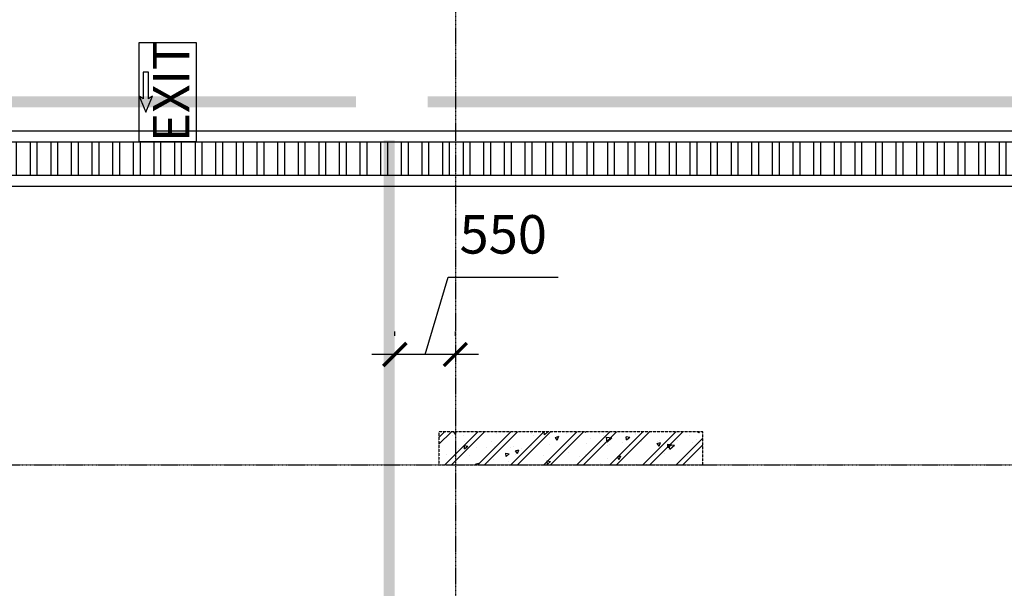
# Model space of a CAD drawing. Units: millimetres. Extents: x 130630 to 279486, y -26608 to 35442.
# Drawn here: x 205068 to 214022, y 21368 to 26539 of the extents above; entities that cross this region are included whole.
import ezdxf
from ezdxf.enums import TextEntityAlignment as Align

# ---------------------------------------------------------------- set-up
doc = ezdxf.new("R2010")
doc.units = ezdxf.units.MM
doc.header["$MEASUREMENT"] = 0
doc.linetypes.add('CT5-A-101 MB tang ham$0$CT5 luoicot T ham$0$CENTERX2', pattern=[4, 2.5, -0.5, 0.5, -0.5])
doc.linetypes.add('CT5-A-101 MB tang ham$0$HIDDEN', pattern=[0.375, 0.25, -0.125])
doc.layers.get('0').update_dxf_attribs({"color": 8, "linetype": 'CONTINUOUS', "lineweight": 0})
doc.layers.get('Defpoints').update_dxf_attribs({"color": 8, "linetype": 'CONTINUOUS'})
for name, color, linetype in [('CT5-A-101 MB tang ham$0$CT5 luoicot T ham$0$Nqh-A-Grid', 8, 'CT5-A-101 MB tang ham$0$CT5 luoicot T ham$0$CENTERX2'), ('CT5-A-101 MB tang ham$0$CT5 luoicot T ham$0$Nqh-A-Section', 8, 'CONTINUOUS'), ('CT5-A-101 MB tang ham$0$CT5 luoicot T ham$0$Nqh-A-Wall-Hatch', 8, 'CONTINUOUS'), ('CT5-A-101 MB tang ham$0$Dien tich', 8, 'CONTINUOUS'), ('CT5-A-101 MB tang ham$0$Nqh-A-Wall-Hatch', 8, 'CONTINUOUS'), ('CT5-A-101 MB tang ham$0$Nqh-ME-01', 8, 'CONTINUOUS'), ('E-Dim trunking', 9, 'CONTINUOUS'), ('E-Dim trunking @ 350', 9, 'CONTINUOUS'), ('E-EXIT+EMERGENCY', 8, 'CONTINUOUS'), ('Electrical Text', 8, 'CONTINUOUS')]:
    doc.layers.add(name, color=color, linetype=linetype)
doc.layers.add('CT5-A-101 MB tang ham$0$Nqh-Xrfs', color=8, linetype='CONTINUOUS', lineweight=18)
doc.layers.add('E-Hatch', color=4, linetype='CONTINUOUS', lineweight=13)
doc.styles.add('TCVN', font='arial_0.ttf', dxfattribs={"width": 0.75})
doc.styles.add('vn-Helcon', font='VHELVCN_0.TTF')
doc.dimstyles.new('TCVN', dxfattribs={"dimscale": 0, "dimtxt": 1, "dimasz": 0.6, "dimexe": 0.6, "dimexo": 0.6, "dimgap": 0.6, "dimtad": 1, "dimdec": 0, "dimzin": 0, "dimdsep": 46, "dimtxsty": 'TCVN', "dimblk": 'ARCHTICK', "dimcen": 1, "dimdle": 0.6, "dimclrd": 9, "dimclre": 9, "dimclrt": 4, "dimadec": 0, "dimazin": 0, "dimtp": 1, "dimtm": 1, "dimtfac": 1, "dimtdec": 0, "dimtofl": 0, "dimtmove": 1, "dimatfit": 3, "dimfxl": 1, "dimtfillclr": 256, "dimtolj": 1, "dimtzin": 0, "dimarcsym": 0})

# ---------------------------------------------------------------- blocks, each defined once
blk = doc.blocks.new('$N-mt2')
at = {"layer": 'Electrical Text', "color": 0, "linetype": 'Continuous'}
blk.add_lwpolyline([(0, -0.1499999999970896), (0, 0.0500000000029104), (1, 0.0500000000029104), (0.8999999999941792, 0.1999999999970896), (1.5, -0.04999999999708962), (0.8999999999941792, -0.2999999999912688), (1, -0.1499999999970896), (0, -0.1499999999970896)], close=True, dxfattribs=at)
blk = doc.blocks.new('*U557')
at = {"color": 8, "ltscale": 0.5}
blk.add_lwpolyline([(-4352.062960648224, 179954.8652812638), (-4346.202498406185, 180854.8462004961), (-4871.191367958395, 180858.2648034706), (-4877.051830200376, 179958.2838842382)], close=True, dxfattribs=at)
at = {"color": 8, "xscale": -242.2847607869135, "yscale": 242.2847607869135, "zscale": 242.2847607869135, "rotation": 89.62690874954029}
blk.add_blockref('$N-mt2', (-4820.17107357022, 180589.6404539856), dxfattribs=at)
at = {"color": 8, "style": 'vn-Helcon'}
blk.add_text('EXIT', height=329.9999999999999, rotation=89.626908750364, dxfattribs=at).set_placement((-4579.899918533089, 180414.9886410822), align=Align.MIDDLE_CENTER)
blk = doc.blocks.new('CT5-A-101 MB tang ham$0$CT5 luoicot T ham$0$COT300X2400')
at = {"layer": 'CT5-A-101 MB tang ham$0$CT5 luoicot T ham$0$Nqh-A-Wall-Hatch'}
h = blk.add_hatch(dxfattribs=at)
h.set_pattern_fill('CHAU-01', color=256, scale=50, style=0, pattern_type=2)
h.set_pattern_definition([(49.99999999999999, (9600, -1400), (358.6300913003767, -31.37606749129755), [37.5, -412.5]), (355, (9600, -1400), (-69.3756668065, 376.0960668500059), [30, -330]), (100.4514, (9629.88584, -1402.61467), (289.2546908570108, 344.7197710304768), [31.870095, -350.571056]), (46.18420000000002, (9600, -1300), (533.6205243128222, -82.75950716450905), [56.24999999999999, -618.7499999999998]), (96.6356, (9644.4683725, -1306.8966535), (467.3313527743517, 487.0589354502209), [47.805144, -525.8565]), (351.1842, (9600, -1300), (467.3309725668136, 487.0593004626623), [45, -495]), (21, (9650, -1325), (298.4535260592309, -201.3094453326694), [37.5, -412.5]), (326.0000000000001, (9650, -1325), (121.6576659607909, 362.5750225234265), [30, -330]), (71.4514, (9674.8711165, -1341.775803), (420.111314290745, 161.2652483549762), [31.870095, -350.571056]), (37.50000000000001, (9600, -1400), (6.079927658645334, 166.4469269156558), [0, -326, 0, -335, 0, -331.25]), (7.499999999999999, (9600, -1400), (131.5347687210743, 197.2058559411801), [0, -191, 0, -318.5, 0, -126.25]), (327.5, (9488.5, -1400), (266.9112180862045, -11.27743586718988), [0, -125, 0, -390, 0, -517.5]), (317.5, (9438.5, -1400), (291.5930846711931, 50.05249116615887), [0, -162.5, 0, -259, 0, -367.5]), (45, (9600, -1400), (-150.2601910021413, 150.2601910021414), []), (45, (9600, -1338.75), (-150.2601910021413, 150.2601910021414), [])])
h.paths.add_polyline_path([(9600, -2400), (9900, -2400), (9900, 0), (9600, 0)])
at = {"linetype": 'CT5-A-101 MB tang ham$0$HIDDEN'}
for p, q in [((9600, 0), (9900, 0)), ((9600, -2400), (9600, 0)), ((9900, 0), (9900, -2400)), ((9900, -2400), (9600, -2400))]:
    blk.add_line(p, q, dxfattribs=at)
blk = doc.blocks.new('CT5-A-101 MB tang ham$0$CT5 luoicot T ham')
at = {"layer": 'CT5-A-101 MB tang ham$0$CT5 luoicot T ham$0$Nqh-A-Grid', "ltscale": 3}
for p, q in [((75900, 2500), (75900, -26600)), ((-2500, -7700), (118600, -7699.999999999999))]:
    blk.add_line(p, q, dxfattribs=at)
at = {"layer": 'CT5-A-101 MB tang ham$0$CT5 luoicot T ham$0$Nqh-A-Section', "xscale": -1, "rotation": 270}
blk.add_blockref('CT5-A-101 MB tang ham$0$CT5 luoicot T ham$0$COT300X2400', (78150.0000000012, -17299.99999999845), dxfattribs=at)
blk = doc.blocks.new('CT5-A-101 MB tang ham$0$ME')
h = blk.add_hatch()
h.set_pattern_fill('ANSI32', color=256, scale=500, angle=45, style=0)
h.set_pattern_definition([(90, (-161585.0040731655, -814.9999999796437), (-187.5, 2.842170943040401e-14), []), (90, (-161522.5040732704, -752.5000000845193), (-187.5, 2.842170943040401e-14), [])])
h.paths.add_polyline_path([(55456.28157660098, -4999.730895830494), (55274.53134301238, -4815.367882360501), (10950.13012852969, -4815.204110341685), (10950.13187416296, -5115.269042813657), (55150.2717548224, -5115.488862522316), (55334.26748371145, -5299.728334751955), (58465.56295251334, -5299.898123151544), (58699.70922749857, -5065.44166925315), (102850.1449585219, -5065.662404011827), (102850.1467037777, -4765.662377219493), (58575.34313097502, -4765.427204709001), (58341.18322032223, -4999.897446148228)])
at = {"flags": 128}
for points in [[(102850.1443767705, -5165.662322033174), (102850.1472855298, -4665.66232652036), (58533.88319803915, -4665.426984534181), (58299.72545792927, -4899.895052553886), (55498.12397605771, -4899.733311297301), (55316.37151452289, -4715.368037852887), (10950.12538664953, -4715.203156975334), (10950.12829578575, -5215.2679613153), (55108.81141178979, -5215.48865531519), (55292.80510251608, -5399.726086682076), (58507.02084346671, -5399.900371271961), (58741.16915666473, -5165.44187646071)], [(102850.1449585219, -5065.662404011827), (102850.1467037777, -4765.662377219493), (58575.34313097502, -4765.427204709001), (58341.18322032223, -4999.897446148228), (55456.28157660098, -4999.730895830494), (55274.53134301238, -4815.367882360501), (10950.13012852969, -4815.204110341685), (10950.13187416297, -5115.269042813657), (55150.2717548224, -5115.488862522316), (55334.26748371145, -5299.728334751955), (58465.56295251334, -5299.898123151544), (58699.70922749857, -5065.44166925315)]]:
    blk.add_lwpolyline(points, close=True, dxfattribs=at)
blk = doc.blocks.new('CT5-A-101 MB tang ham')
at = {"layer": 'CT5-A-101 MB tang ham$0$Nqh-A-Wall-Hatch'}
h = blk.add_hatch(dxfattribs=at)
h.set_pattern_fill('_USER', color=256, scale=0.7, angle=45, pattern_type=0)
h.set_pattern_definition([(44.99999999999999, (0, 0), (-49.49747468305831, 49.49747468305833), [])])
h.paths.add_polyline_path([(33150, -53800), (32990.0047776065, -53800), (32990.0047776065, -45099.99985441459), (35880.06062610229, -45100.00185803146), (35879.99998183129, -51295.00980822279), (35879.99998183128, -52469.99999367417), (35699.99998183048, -52469.99999367417), (35699.99998183049, -51295.00980822279), (35599.9999700719, -51295.00014326772), (35599.99995882698, -51115.00002219651), (35699.99998183049, -51114.99999828119), (35699.99998183049, -45280.00173323834), (33199.99998183049, -45280.00000000303), (33199.99998183049, -51114.99999430128), (34569.99998183049, -51115.00433172661), (34569.99998183049, -51295.00433047239), (33794.99998183049, -51295.00187681938), (33794.99998183049, -52157.52184052014), (33600.00001436111, -52157.52184052014), (33600.00002956571, -51295.00125944877), (33199.99998183049, -51294.99999304707), (33199.99998183049, -54050), (33150, -54050)])
h.paths.add_polyline_path([(94649.99999999999, -53800), (94649.99999999999, -48285), (88829.99999999999, -48285), (88829.99999999999, -48385), (88650.00001694381, -48385), (88650.00001520917, -48105), (94829.99999999999, -48105), (94829.99999999999, -53800)])
h.paths.add_polyline_path([(88650.00001756336, -49615), (88650.00000700056, -49615), (88829.99998243664, -49615), (88830.00000000001, -54000), (88650, -54000)])
h.paths.add_polyline_path([(107530.0005385772, -41949.99627143987), (107530.0005385772, -42129.99627143987), (115650, -42129.99936342837), (115650, -41949.99936342837), (115220, -41949.99936342837), (115220, -41214.9999628201), (115040, -41214.9999628201), (115040, -41949.99936342837), (109359.992665547, -41949.9993634284), (109359.9926975115, -41850.00092764966), (109179.9926819022, -41850.00092764966), (109179.9926499378, -41949.9993634284), (107710.000522222, -41949.99627143987), (107710.0005222221, -41849.99620677936), (107530.0005385772, -41849.99620677936)])
h.paths.add_polyline_path([(109360.0000006126, -39450.00051004832), (109360.0000163947, -40819.99790148923), (109180.0000163946, -40819.99679721007), (109180.0000006126, -39450.00051004832), (108443.7185726912, -39450.00051004833), (108666.0000608675, -39270.00051004833), (115649.9989555533, -39270.0005100483), (115649.9989555533, -39450.0005100483), (115220, -39450.0005100483), (115220, -40184.99996282016), (115040, -40184.99996282016), (115040, -39450.0005100483)])
h.paths.add_polyline_path([(107539.4382182326, -39717.17919908575), (107679.3244912949, -39603.90152869677), (107709.998411633, -39641.78066570214), (107709.9983796316, -40819.99611475809), (107529.9983796315, -40819.99501047893), (107529.9984123673, -39705.52200966446)])
h.paths.add_polyline_path([(101920.4438114095, -39887.72900064281), (105370.9718802783, -37093.54646438163), (105257.6942098893, -36953.66019131937), (101947.0524140828, -39634.56505719158), (100505.9087185784, -37854.90080545452), (100366.0224455161, -37968.17847584349)])
h.paths.add_polyline_path([(98244.4098961927, -34950.95124042587), (98660.18298614297, -34614.26483075192), (98773.46065653196, -34754.15110381417), (98357.68756658168, -35090.83751348812)])
h.paths.add_polyline_path([(99605.98055937707, -36743.58208057104), (98309.58055381478, -35142.66139997038), (98169.69428071943, -35255.93907031849), (99466.09428631482, -36856.85975096001)])
edge = h.paths.add_edge_path(flags=17)
edge.add_line((35698.7975847688, -53499.99999367417), (35879.99998183127, -53499.99999367417))
edge.add_line((35879.99998183127, -53499.99999367417), (35879.99998183128, -54050))
edge.add_line((35879.99998183128, -54050), (35699.99998183048, -54050))
edge.add_line((35699.99998183048, -54050), (35699.99998183047, -53499.99999367417))
h.paths.add_polyline_path([(103807.2967252919, -30459.08190371012), (103158.3798476007, -30984.56442983447), (103271.6575179897, -31124.45070289673), (103780.6881224716, -30712.24584697975), (107320.6153221268, -35083.69188017512), (107460.5015951891, -34970.41420978614)])
h.paths.add_polyline_path([(102464.9039737785, -31764.8792460634), (102357.9195073, -31632.76443261577), (101895.517659904, -32007.21006555709), (100435.4943526683, -30204.23143497691), (100295.6080796061, -30317.50910536589), (101749.3381829312, -32112.71627633147), (101286.9363360914, -32487.16190882225), (101400.2140064804, -32627.0481818845)])
h.paths.add_polyline_path([(98469.3150701822, -31796.41202433301), (99923.04517350731, -33591.61919529859), (99460.64332644368, -33966.06482797061), (99573.9209968327, -34105.95110103292), (100599.7536661797, -33275.24818466579), (100486.4759957907, -33135.36191160354), (100062.9314465696, -33478.34152490962), (98609.20134324447, -31683.13435394404)])
h.paths.add_polyline_path([(113800.0000000024, -20050), (113300.0001062531, -20050), (113300.0001062531, -19780.00001536355), (113800.0000000024, -19780.00001536355)])
h.paths.add_polyline_path([(16150, -2400), (16150, -15500), (16330, -15500), (16330, -2400)])
h.paths.add_polyline_path([(9720, -15285), (9900, -15285), (9900, -249.9999999999934), (9720, -249.9999999999934)])
h.paths.add_polyline_path([(0, -20050), (499.999893749251, -20050), (499.999893749251, -19780.00001536355), (0, -19780.00001536355)])
edge = h.paths.add_edge_path(flags=16)
edge.add_line((68500, -27970), (58700.00000000099, -27969.99999999917))
edge.add_line((58700.00000000099, -27969.99999999917), (58700.00000000099, -23299.99999999917))
edge.add_line((58700.00000000099, -23299.99999999917), (68620, -23300))
edge.add_line((68620, -23300), (68620, -23400))
edge.add_line((68620, -23400), (68800, -23400))
edge.add_line((68800, -23400), (68800, -23020))
edge.add_line((68800, -23020), (68620, -23020))
edge.add_line((68620, -23020), (68620, -23120))
edge.add_line((68620, -23120), (58700.00000000099, -23119.99999999917))
edge.add_line((58700.00000000099, -23119.99999999917), (58700.00000000099, -16849.99999999917))
edge.add_line((58700.00000000099, -16849.99999999917), (68620, -16850))
edge = h.paths.add_edge_path()
edge.add_line((68500, -27970), (58700.00000000099, -27969.99999999917))
edge.add_line((58700.00000000099, -27969.99999999917), (58700.00000000099, -23299.99999999917))
edge.add_line((58700.00000000099, -23299.99999999917), (68620, -23300))
edge.add_line((68620, -23300), (68620, -23400))
edge.add_line((68620, -23400), (68800, -23400))
edge.add_line((68800, -23400), (68800, -23020))
edge.add_line((68800, -23020), (68620, -23020))
edge.add_line((68620, -23020), (68620, -23120))
edge.add_line((68620, -23120), (58700.00000000099, -23119.99999999917))
edge.add_line((58700.00000000099, -23119.99999999917), (58700.00000000099, -16849.99999999917))
edge.add_line((58700.00000000099, -16849.99999999917), (68620, -16850))
edge.add_line((38050, -14630), (45100, -14630))
edge.add_line((45100, -14630), (45100, -14450))
edge.add_line((45100, -14450), (38050, -14450))
h.paths.add_polyline_path([(15720, -48380), (15889.99998305615, -48380), (15889.99998479081, -48105), (9720, -48105), (9720, -53800), (9900, -53800), (9900, -48285), (15720, -48285)])
h.paths.add_polyline_path([(15714.99998305106, -49615), (15894.99998293226, -49615), (15894.99998293226, -54049.99999999999), (15714.99998305106, -54049.99999999999)])
h.paths.add_polyline_path([(68620, -16850), (68620, -21790), (68800, -21790), (68800, -16670), (46815, -16670), (46815, -16849.99999999992), (58520.00000000099, -16849.99999999917), (58520.00000000099, -27969.99999999917), (45485, -27970), (45485, -16850), (45585, -16849.99999999999), (45585, -16670), (45305, -16670), (45305, -28150), (68800, -28150), (68800, -24630), (68620, -24630), (68620, -27970), (58700.00000000099, -27969.99999999917), (58700.00000000099, -23299.99999999917), (68620, -23300), (68620, -23400), (68800, -23400), (68800, -23020), (68620, -23020), (68620, -23120), (58700.00000000099, -23119.99999999917), (58700.00000000099, -16849.99999999917)])
h.paths.add_polyline_path([(33794.99998183049, -53187.52184052226), (33794.99998183049, -54050), (33599.99998183048, -54050), (33599.99999703434, -53187.52184052134)], flags=17)
at = {"layer": 'CT5-A-101 MB tang ham$0$Nqh-ME-01'}
blk.add_blockref('CT5-A-101 MB tang ham$0$ME', (0, 0), dxfattribs=at)
at = {"layer": 'CT5-A-101 MB tang ham$0$Nqh-Xrfs'}
blk.add_blockref('CT5-A-101 MB tang ham$0$CT5 luoicot T ham', (0, 0), dxfattribs=at)
at = {"layer": 'CT5-A-101 MB tang ham$0$Dien tich', "linetype": 'CT5-A-101 MB tang ham$0$HIDDEN'}
blk.add_blockref('CT5-A-101 MB tang ham$0$CT5 luoicot T ham', (0, 0), dxfattribs=at)
blk = doc.blocks.new('_ArchTick')
at = {"color": 0, "linetype": 'ByBlock', "const_width": 0.15}
blk.add_lwpolyline([(-0.5, -0.5), (0.5, 0.5)], dxfattribs=at)
blk = doc.blocks.new('*D584')
at = {"layer": 'Defpoints', "color": 0, "ltscale": 1500, "transparency": 16777216}
for p in [(208479.493044715, 23494.64628797108), (208479.493044715, 23453.207155167), (209029.8955089627, 23453.20715516694)]:
    blk.add_point(p, dxfattribs=at)
at = {"layer": 'E-Dim trunking', "color": 9, "lineweight": -2, "ltscale": 1500, "transparency": 16777216}
for p, q in [((208754.6942768388, 23494.64628797108), (208965.8044405496, 24198.34683367367)), ((208965.8044405496, 24198.34683367367), (209964.8801567842, 24198.34683367367)), ((208479.493044715, 23663.207155167), (208479.493044715, 23704.64628797108)), ((209029.8955089627, 23663.20715516694), (209029.8955089627, 23704.64628797108)), ((209239.8955089627, 23494.64628797108), (208269.493044715, 23494.64628797108))]:
    blk.add_line(p, q, dxfattribs=at)
at = {"layer": 'E-Dim trunking', "color": 9, "lineweight": -2, "ltscale": 1500, "transparency": 16777216, "xscale": 210, "yscale": 210, "zscale": 210, "rotation": 180}
blk.add_blockref('_ArchTick', (208479.493044715, 23494.64628797108), dxfattribs=at)
at = {"layer": 'E-Dim trunking', "color": 9, "lineweight": -2, "ltscale": 1500, "transparency": 16777216, "xscale": 210, "yscale": 210, "zscale": 210}
blk.add_blockref('_ArchTick', (209029.8955089627, 23494.64628797108), dxfattribs=at)
at = {"layer": 'E-Dim trunking', "color": 4, "ltscale": 1500, "transparency": 16777216, "insert": (209465.3422986669, 24587.04737937626), "char_height": 350, "attachment_point": 5, "style": 'TCVN'}
blk.add_mtext('\\A1;550', dxfattribs=at)

msp = doc.modelspace()

# ---------------------------------------------------------------- block references
at = {"ltscale": 1500}
msp.add_blockref('CT5-A-101 MB tang ham', (133129.8955089627, 30191.59218285698), dxfattribs=at)

# ---------------------------------------------------------------- next in the draw order: hatches: boundary and pattern name
at = {"layer": 'E-Hatch'}
h = msp.add_hatch(dxfattribs=at)
h.set_pattern_fill('HEX', color=8, scale=400, angle=-180, style=0)
h.set_pattern_definition([(360, (230196.3920605001, 91.36288247375705), (0, -86.60254040000001), [50, -100]), (240, (230196.3920605001, 91.36288247375705), (-75.00000001866816, 43.30127019999998), [49.99999999999992, -99.99999999999984]), (300.0000000000001, (230246.3920605001, 91.36288247375705), (-75.00000001866816, -43.30127020000001), [49.99999999999999, -99.99999999999999])])
h.paths.add_polyline_path([(208125.4560915024, 25741.36288247455), (175269.2590018171, 25741.36288247449), (175269.2590018171, 25841.36288247449), (208125.4560915024, 25841.36288247455)])
h = msp.add_hatch(dxfattribs=at)
h.set_pattern_fill('HEX', color=8, scale=400, angle=180, style=0)
h.set_pattern_definition([(180, (380905.1787643916, 11382.95506533174), (-3.181725716966681e-14, -86.60254040000001), [50, -100]), (299.9999999999999, (380905.1787643916, 11382.95506533174), (75.00000001866817, 43.30127019999995), [49.99999999999994, -99.99999999999987]), (239.9999999999999, (380855.1787643916, 11382.95506533174), (75.00000001866815, -43.30127020000004), [49.99999999999997, -99.99999999999994])])
edge = h.paths.add_edge_path()
edge.add_line((208778.4930447149, 25841.36288247457), (208078.4930447149, 25841.36288247457))
edge = h.paths.add_edge_path()
edge.add_line((208078.4930447149, 25841.36288247457), (208078.4930447149, 25741.36288247457))
edge = h.paths.add_edge_path()
edge.add_line((208078.4930447149, 25741.36288247457), (208178.4930447149, 25741.3628824748))
edge = h.paths.add_edge_path()
edge.add_line((208178.4930447149, 25741.3628824748), (208378.4930447149, 25541.36288247504))
edge = h.paths.add_edge_path()
edge.add_line((208378.4930447149, 25541.36288247504), (208378.4930447149, 25441.36288247457))
edge = h.paths.add_edge_path()
edge.add_line((208378.4930447149, 25441.36288247457), (208478.4930447149, 25441.36288247457))
edge = h.paths.add_edge_path()
edge.add_line((208478.4930447149, 25441.36288247457), (208478.4930447149, 25541.36288247457))
edge = h.paths.add_edge_path()
edge.add_line((208478.4930447149, 25541.36288247457), (208678.4930447149, 25741.36288247457))
edge = h.paths.add_edge_path()
edge.add_line((208678.4930447149, 25741.36288247457), (208778.4930447149, 25741.36288247457))
edge = h.paths.add_edge_path()
edge.add_line((208778.4930447149, 25741.36288247457), (208778.4930447149, 25841.36288247457))
h = msp.add_hatch(dxfattribs=at)
h.set_pattern_fill('HEX', color=8, scale=400, angle=-180, style=0)
h.set_pattern_definition([(180, (193606.3983563567, 91.36288247448465), (-3.18172571696668e-14, -86.60254040000001), [50, -100]), (299.9999999999999, (193606.3983563567, 91.36288247448465), (75.00000001866819, 43.30127019999995), [49.99999999999992, -99.99999999999984]), (239.9999999999999, (193556.3983563567, 91.36288247448465), (75.00000001866813, -43.30127020000004), [49.99999999999997, -99.99999999999994])])
h.paths.add_polyline_path([(208778.4930447149, 25741.36288247472), (225178.8471055074, 25741.36288247496), (225178.8471055074, 25841.36288247496), (208778.4930447149, 25841.36288247472)])
h = msp.add_hatch(dxfattribs=at)
h.set_pattern_fill('HEX', color=8, scale=400, angle=-90.00000000000001, style=0)
h.set_pattern_definition([(270, (234128.4930447151, 2664.117941412191), (86.60254040000001, -1.59086285848334e-14), [50, -100]), (29.99999999999998, (234128.4930447151, 2664.117941412191), (-43.30127019999997, 75.00000001866817), [49.99999999999992, -99.99999999999984]), (329.9999999999999, (234128.4930447151, 2614.117941412191), (43.30127020000003, 75.00000001866815), [49.99999999999999, -99.99999999999999])])
h.paths.add_polyline_path([(208478.4930447152, 18590.39552347851), (208478.493044715, 25441.36288247443), (208378.493044715, 25441.36288247443), (208378.4930447152, 18590.39552347851)])

# ---------------------------------------------------------------- next in the draw order: block references
at = {"layer": 'E-EXIT+EMERGENCY', "rotation": 0.3730912479685279}
msp.add_blockref('*U557', (212198.7453117297, -154492.6872540132), dxfattribs=at)

# ---------------------------------------------------------------- next in the draw order: dimensions: what is measured, and where the dimension line sits
at = {"layer": 'E-Dim trunking @ 350', "ltscale": 1500}
dim = msp.add_linear_dim(base=(208479.493044715, 23494.64628797108), p1=(209029.8955089627, 23453.20715516694), p2=(208479.493044715, 23453.207155167), dimstyle='TCVN', override={"dimscale": 350, "dimtix": 0, "dimtofl": 0, "dimtmove": 1, "dimatfit": 3}, dxfattribs=at)
dim.commit()
dim.dimension.update_dxf_attribs({"geometry": '*D584', "text_midpoint": (209175.8044405496, 24587.04737937626)})

doc.saveas('drawing.dxf')
